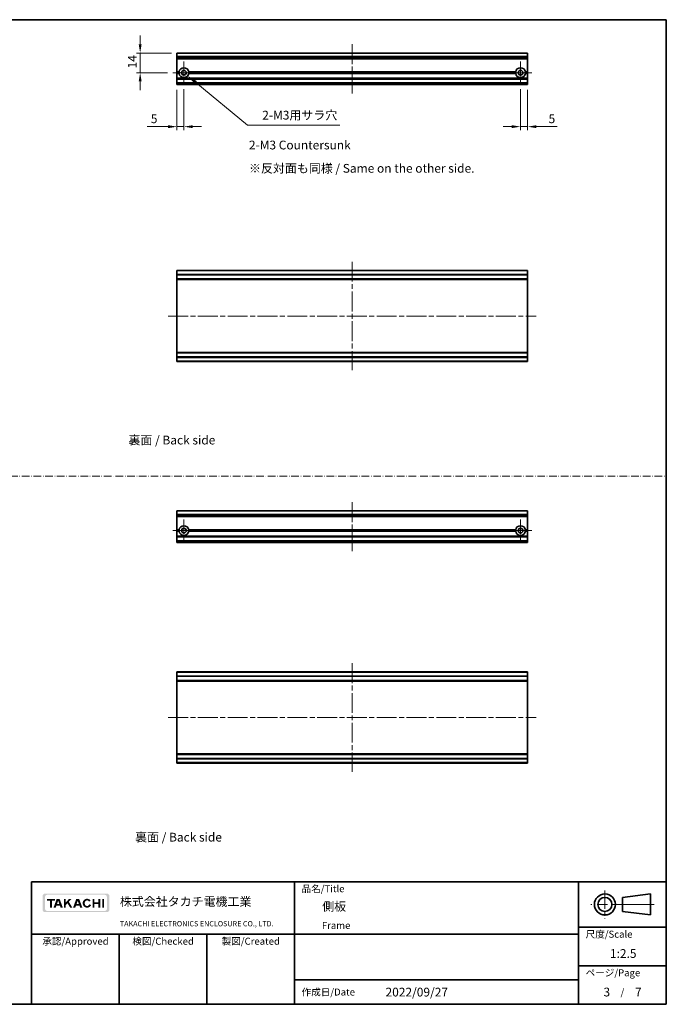
# Model space of a CAD drawing. Units: millimetres. Extents: x 36 to 7721, y 20 to 1284.
# Drawn here: x 3310 to 3771, y 20 to 722 of the extents above; entities that cross this region are included whole.
import ezdxf
from ezdxf.enums import TextEntityAlignment as Align

# ---------------------------------------------------------------- set-up
doc = ezdxf.new("R2010")
doc.units = ezdxf.units.MM
doc.header["$LTSCALE"] = 2.5
doc.linetypes.add('CHAIN', pattern=[0.35429999999999995, 0.2362, -0.0295, 0.0591, -0.0295])
doc.linetypes.add('DASH_DOT', pattern=[0.37, 0.24, -0.06, 0.01, -0.06])
doc.layers.get('Defpoints').update_dxf_attribs({"lineweight": 25})
for name, color, linetype, lineweight in [('Border (ISO)', 7, 'Continuous', 35), ('Center Mark (ISO)', 131, 'Continuous', 18), ('Centerline (ISO)', 131, 'Continuous', 18), ('Dimension (ISO)', 7, 'Continuous', 18), ('Dimension (ISO) @ 1', 7, 'Continuous', 18), ('Hatch (ISO)', 1, 'Continuous', 18), ('Sketch Geometry (ISO)', 7, 'Continuous', 18), ('Symbol (ISO)', 7, 'Continuous', 18), ('Title (ISO)', 7, 'Continuous', 35), ('Visible (ISO)', 7, 'Continuous', 35), ('Visible Narrow (ISO)', 7, 'Continuous', 25)]:
    doc.layers.add(name, color=color, linetype=linetype, lineweight=lineweight)
doc.styles.add('Note Text (TK)', font='MS PGothic.ttf')
doc.styles.add('文字スタイル67', font='arial.ttf')
doc.styles.add('文字スタイル80', font='arial.ttf')
doc.dimstyles.new('Default - Method 1b (TK)', dxfattribs={"dimscale": 2.5, "dimtxt": 2.5, "dimasz": 2.5, "dimexe": 1, "dimexo": 1.499999999999999, "dimgap": 1, "dimtad": 1, "dimrnd": 1e-08, "dimdsep": 46, "dimtxsty": 'Note Text (TK)', "dimcen": 0.09, "dimdle": 5, "dimclrd": 100, "dimclre": 100, "dimclrt": 7, "dimadec": 1, "dimazin": 1, "dimtfac": 1, "dimtmove": 0, "dimatfit": 3, "dimfxl": 1, "dimtolj": 1, "dimlwd": -1, "dimlwe": -1, "dimarcsym": 0})

# ---------------------------------------------------------------- blocks, each defined once
blk = doc.blocks.new('図面枠 tk図枠')
at = {"layer": 'Border (ISO)'}
for p, q in [((14.49999999999999, 289), (405.4999999999999, 289)), ((14.49999999999999, 289), (14.50000000000001, 8.000000000000007)), ((405.4999999999999, 289), (405.4999999999999, 8.000000000000007)), ((14.50000000000001, 8.000000000000007), (405.4999999999999, 8.000000000000007))]:
    blk.add_line(p, q, dxfattribs=at)
blk = doc.blocks.new('表題欄 tk表題欄')
at = {"layer": 'Hatch (ISO)'}
h = blk.add_hatch(color=256, dxfattribs=at)
edge = h.paths.add_edge_path(flags=0)
edge.add_arc((95.57537688673352, 236.2990653650367), 0.5958259999999996, 269.9999999999897, 360)
edge.add_line((96.17120288673351, 236.2990653650368), (96.17120288673348, 239.7107813650365))
edge.add_arc((95.5753768867335, 239.7107813650366), 0.5958259999999996, 0, 90.0000000000068)
edge.add_line((95.57537688673342, 240.3066073650366), (79.13710888673356, 240.3066073650366))
edge.add_arc((79.13710888673353, 239.7107813650366), 0.5958259999999996, 89.99999999999744, 180)
edge.add_line((78.54128288673353, 239.7107813650365), (78.54128288673331, 236.2990653650368))
edge.add_arc((79.13710888673332, 236.2990653650365), 0.5958259999999996, 180, 270.0000000000231)
edge.add_line((79.13710888673356, 235.7032393650365), (95.57537688673342, 235.7032393650367))
edge = h.paths.add_edge_path()
edge.add_line((77.83935088673357, 239.9556413650366), (77.83935088673357, 236.0542053650368))
edge.add_arc((78.54128288673346, 236.0542053650367), 0.7019319999998935, 180, 270.0000000000087)
edge.add_line((78.54128288673357, 235.3522733650368), (96.17120288673352, 235.3522733650368))
edge.add_arc((96.17120288673351, 236.0542053650367), 0.7019319999998921, 270, 360)
edge.add_line((96.8731348867334, 236.0542053650368), (96.87313488673352, 239.9556413650366))
edge.add_arc((96.1712028867336, 239.9556413650367), 0.7019319999998921, 0, 90.00000000000873)
edge.add_line((96.17120288673348, 240.6575733650367), (78.54128288673357, 240.6575733650366))
edge.add_arc((78.54128288673357, 239.9556413650366), 0.7019319999999984, 90, 180)
for points in [[(79.07181288673355, 239.1476033650369), (79.07181288673355, 238.6578833650367), (79.92066088673353, 238.6578833650367), (79.92066088673353, 236.6581933650368), (80.50832488673353, 236.6581933650368), (80.50832488673353, 238.6578833650367), (81.35717288673355, 238.6578833650367), (81.35717288673355, 239.1476033650369)], [(85.68407849525303, 236.6581933650368), (84.9434673993943, 237.8918698287545), (84.41792288673358, 237.3246628822781), (84.41792288673358, 236.6581933650368), (83.89555488673355, 236.6581933650368), (83.89555488673355, 239.1476033650369), (84.41792288673358, 239.1476033650369), (84.41792288673358, 238.0993979968839), (85.38913556809511, 239.1476033650369), (86.10696490847272, 239.1476033650369), (85.31925422435492, 238.2974470774499), (86.30334488673353, 236.6581933650368)], [(92.09142939614459, 239.1476033650369), (92.09142939614459, 236.6581933650368), (92.60971639614465, 236.6581933650368), (92.60971639614465, 237.6580383650368), (93.76872039614462, 237.6580383650368), (93.76872039614462, 236.6581933650368), (94.28700739614459, 236.6581933650368), (94.28700739614459, 239.1476033650369), (93.76872039614462, 239.1476033650369), (93.76872039614462, 238.1477583650367), (92.60971639614465, 238.1477583650367), (92.60971639614465, 239.1476033650369)], [(94.84202339614467, 239.1476033650369), (94.84202339614467, 236.6581933650368), (95.36439139614473, 236.6581933650368), (95.36439139614473, 239.1476033650369)]]:
    blk.add_hatch(color=256, dxfattribs=at).paths.add_polyline_path(points)
h = blk.add_hatch(color=256, dxfattribs=at)
h.paths.add_polyline_path([(82.59020695886475, 237.7110913650368), (81.95242681460243, 237.7110913650368), (82.27131688673356, 238.5794973650367)], flags=0)
h.paths.add_polyline_path([(82.77903014574996, 237.1968853650368), (81.76360362771717, 237.1968853650368), (81.56578886050404, 236.6581933650368), (80.94907288673355, 236.6581933650368), (81.86321688673357, 239.1476033650369), (82.67941688673353, 239.1476033650369), (83.59356088673351, 236.6581933650368), (82.97684491296302, 236.6581933650368)])
h = blk.add_hatch(color=256, dxfattribs=at)
h.paths.add_polyline_path([(87.52707281460246, 237.7110913650368), (88.16485295886469, 237.7110913650368), (87.84596288673359, 238.5794973650367)], flags=0)
h.paths.add_polyline_path([(87.14043486050403, 236.6581933650368), (87.3382496277172, 237.1968853650368), (88.35367614574989, 237.1968853650368), (88.551490912963, 236.6581933650368), (89.16820688673343, 236.6581933650368), (88.25406288673352, 239.1476033650369), (87.43786288673356, 239.1476033650369), (86.52371888673358, 236.6581933650368)])
h = blk.add_hatch(color=256, dxfattribs=at)
edge = h.paths.add_edge_path()
edge.add_arc((90.52309888673334, 237.9028983650369), 1.273272000000011, 38.55054079078439, 336.5820184016556)
edge.add_line((91.69149139614446, 237.3968543650369), (91.17255542714857, 237.6216113977801))
edge.add_ellipse((90.52309888673352, 237.9028983650369), major_axis=(0, -0.7998759999999119), ratio=0.8673469387756529, start_angle=128.5505407907963, end_angle=426.582018401653, ccw=False)
edge.add_line((91.09381514418376, 238.3576891122095), (91.51887237036831, 238.6964075050431))
at = {"layer": 'Title (ISO)'}
for p, q in [((74.70882392282105, 244.052739026017), (255.7088239228211, 244.052739026017)), ((74.70882392282105, 209.052739026017), (74.70882392282105, 244.052739026017)), ((149.7088239228211, 244.052739026017), (149.7088239228211, 209.052739026017)), ((230.7088239228211, 244.052739026017), (230.7088239228211, 209.052739026017)), ((255.7088239228211, 244.052739026017), (255.7088239228211, 209.052739026017)), ((243.2088239228211, 239.552739026017), (251.2088239228211, 240.5527390260171)), ((243.2088239228211, 239.552739026017), (243.2088239228211, 235.552739026017)), ((251.2088239228211, 234.552739026017), (251.2088239228211, 240.5527390260171)), ((243.2088239228211, 235.552739026017), (251.2088239228211, 234.552739026017)), ((230.7088239228211, 231.052739026017), (255.7088239228211, 231.052739026017)), ((74.70882392282105, 229.052739026017), (230.7088239228211, 229.052739026017)), ((99.70882392282108, 229.052739026017), (99.70882392282108, 209.052739026017)), ((124.708823922821, 229.052739026017), (124.708823922821, 209.052739026017)), ((230.7088239228211, 220.052739026017), (255.7088239228211, 220.052739026017)), ((149.7088239228211, 216.052739026017), (230.7088239228211, 216.052739026017)), ((255.7088239228211, 209.052739026017), (74.70882392282105, 209.052739026017))]:
    blk.add_line(p, q, dxfattribs=at)
at = {"layer": 'Title (ISO)', "color": 4, "linetype": 'CHAIN', "lineweight": 18, "ltscale": 8.889559745788574}
blk.add_line((238.2088239228211, 241.552739026017), (238.2088239228211, 233.552739026017), dxfattribs=at)
at = {"layer": 'Title (ISO)', "color": 4, "linetype": 'CHAIN', "lineweight": 18, "ltscale": 20.00163269042969}
blk.add_line((252.2088239228211, 237.552739026017), (234.2088239228211, 237.552739026017), dxfattribs=at)
at = {"layer": 'Title (ISO)'}
for radius in [3, 2]:
    blk.add_circle((238.2088239228211, 237.552739026017), radius, dxfattribs=at)
at = {"layer": 'Title (ISO)', "color": 1, "char_height": 2.000000029802322, "line_spacing_factor": 1.5, "style": 'Note Text (TK)'}
for s, insert, attachment_point in [('\\fＭＳ Ｐゴシック|b0|i0;{\\H2.0000;品名/Title}', (151.708823922821, 242.052739026017), 4), ('\\fＭＳ Ｐゴシック|b0|i0;{\\H2.0000;承認/Approved}', (87.20882392282108, 227.052739026017), 5), ('\\fＭＳ Ｐゴシック|b0|i0;{\\H2.0000;検図/Checked}', (112.208823922821, 227.052739026017), 5), ('\\fＭＳ Ｐゴシック|b0|i0;{\\H2.0000;製図/Created}', (137.2088239228211, 227.052739026017), 5), ('\\fＭＳ Ｐゴシック|b0|i0;{\\H2.0000;尺度/Scale}', (232.7088239228211, 229.052739026017), 4), ('\\fＭＳ Ｐゴシック|b0|i0;{\\H2.0000;ページ/Page}', (232.7088239228211, 218.052739026017), 4), ('\\fＭＳ Ｐゴシック|b0|i0;{\\H2.0000;作成日/Date}', (151.708823922821, 212.552739026017), 4)]:
    blk.add_mtext(s, dxfattribs=dict(at, insert=insert, attachment_point=attachment_point))
at = {"layer": 'Title (ISO)', "color": 7, "line_spacing_factor": 1.5, "style": 'Note Text (TK)'}
for s, insert, char_height, attachment_point in [('株式会社タカチ電機工業', (99.87313488673345, 238.052739026017), 2.5, 4), ('\\fArial|b0|i0;{\\H1.4986;TAKACHI ELECTRONICS ENCLOSURE CO., LTD.}', (99.87313488673342, 232.052739026017), 1.49859994649887, 4), ('\\fＭＳ Ｐゴシック|b0|i0;{\\H2.0000;/}', (243.2088239228211, 212.5527390260171), 2.000000029802322, 5)]:
    blk.add_mtext(s, dxfattribs=dict(at, insert=insert, char_height=char_height, attachment_point=attachment_point))
at = {"layer": 'Title (ISO)', "color": 7}
for tag, p, height, style in [('<品名>_001', (157.524164831912, 235.7388185714716), 2.5, 'Note Text (TK)'), ('<Title>_001', (157.5099153201013, 230.6521250748138), 1.800000071525573, '文字スタイル80'), ('作成日_001', (175.6108125591847, 211.2814322078352), 2.5, 'Note Text (TK)'), ('<ページ_No.>_001', (237.9488807410029, 211.3027390260171), 2.5, 'Note Text (TK)'), ('<総ページ数>_001', (246.7926307410029, 211.3027390260171), 2.5, 'Note Text (TK)')]:
    blk.add_attdef(tag, p, '', height=height, dxfattribs=dict(at, style=style))
at = {"layer": 'Title (ISO)', "color": 7, "style": 'Note Text (TK)'}
blk.add_attdef('<尺度>', text='', height=2.5, dxfattribs=at).set_placement((243.2088239228211, 223.5527390260171), align=Align.MIDDLE_CENTER)
blk = doc.blocks.new('*D41')
at = {"layer": 'Defpoints', "color": 0}
for p in [(3421.824985957423, 698.6812577426446), (3395.617538466454, 684.681257742647), (3418.874985957431, 684.681257742647)]:
    blk.add_point(p, dxfattribs=at)
at = {"layer": 'Dimension (ISO)', "color": 100}
for p, q in [((3395.617538466454, 704.9312577426446), (3395.617538466454, 711.1812577426446)), ((3418.074985957423, 698.6812577426446), (3393.117538466454, 698.6812577426446)), ((3395.617538466454, 698.6812577426446), (3395.617538466454, 684.681257742647)), ((3415.124985957431, 684.681257742647), (3393.117538466454, 684.681257742647)), ((3395.617538466454, 678.431257742647), (3395.617538466454, 672.181257742647))]:
    blk.add_line(p, q, dxfattribs=at)
for points in [[(3394.575871799788, 704.9312577426446), (3396.659205133121, 704.9312577426446), (3395.617538466454, 698.6812577426446)], [(3394.575871799788, 678.431257742647), (3396.659205133121, 678.431257742647), (3395.617538466454, 684.681257742647)]]:
    blk.add_solid(points, dxfattribs=at)
at = {"layer": 'Dimension (ISO)', "color": 7, "insert": (3389.992538466453, 687.7572520608265), "char_height": 6.25, "attachment_point": 4, "rotation": 90, "style": 'Note Text (TK)'}
blk.add_mtext('\\A1;14', dxfattribs=at)
blk = doc.blocks.new('*D42')
at = {"layer": 'Defpoints', "color": 0}
for p in [(3421.824985957434, 676.1812577426444), (3426.82498595743, 676.7312577426467), (3426.82498595743, 646.1812577426444)]:
    blk.add_point(p, dxfattribs=at)
at = {"layer": 'Dimension (ISO)', "color": 100}
for p, q in [((3421.824985957434, 672.4312577426444), (3421.824985957434, 643.6812577426444)), ((3426.82498595743, 672.9812577426466), (3426.82498595743, 643.6812577426444)), ((3415.574985957434, 646.1812577426444), (3400.702826812551, 646.1812577426444)), ((3426.82498595743, 646.1812577426444), (3421.824985957434, 646.1812577426444)), ((3433.07498595743, 646.1812577426444), (3439.32498595743, 646.1812577426444))]:
    blk.add_line(p, q, dxfattribs=at)
for points in [[(3415.574985957434, 647.222924409311), (3415.574985957434, 645.1395910759778), (3421.824985957434, 646.1812577426444)], [(3433.07498595743, 647.222924409311), (3433.07498595743, 645.1395910759778), (3426.82498595743, 646.1812577426444)]]:
    blk.add_solid(points, dxfattribs=at)
at = {"layer": 'Dimension (ISO)', "color": 7, "insert": (3403.202826812551, 651.8062577426444), "char_height": 6.25, "attachment_point": 4, "style": 'Note Text (TK)'}
blk.add_mtext('\\A1;5', dxfattribs=at)
blk = doc.blocks.new('*D43')
at = {"layer": 'Defpoints', "color": 0}
for p in [(3666.82498595743, 676.7312577427892), (3671.824985957434, 676.1812577427926), (3671.824985957434, 646.1812577426444)]:
    blk.add_point(p, dxfattribs=at)
at = {"layer": 'Dimension (ISO)', "color": 100}
for p, q in [((3666.82498595743, 672.9812577427892), (3666.82498595743, 643.6812577426444)), ((3671.824985957434, 672.4312577427927), (3671.824985957434, 643.6812577426444)), ((3660.57498595743, 646.1812577426444), (3654.32498595743, 646.1812577426444)), ((3666.82498595743, 646.1812577426444), (3671.824985957434, 646.1812577426444)), ((3678.074985957434, 646.1812577426444), (3692.947145102318, 646.1812577426444))]:
    blk.add_line(p, q, dxfattribs=at)
for points in [[(3660.57498595743, 647.222924409311), (3660.57498595743, 645.1395910759778), (3666.82498595743, 646.1812577426444)], [(3678.074985957434, 647.222924409311), (3678.074985957434, 645.1395910759778), (3671.824985957434, 646.1812577426444)]]:
    blk.add_solid(points, dxfattribs=at)
at = {"layer": 'Dimension (ISO)', "color": 7, "insert": (3686.824986011409, 651.8062577426444), "char_height": 6.25, "attachment_point": 4, "style": 'Note Text (TK)'}
blk.add_mtext('\\A1;5', dxfattribs=at)
blk = doc.blocks.new('*D97')
at = {"layer": 'Defpoints', "color": 0}
for p in [(3426.824985957429, 684.6812577426477), (3429.523471494388, 682.4523172304694)]:
    blk.add_point(p, dxfattribs=at)
at = {"layer": 'Dimension (ISO)', "color": 100}
for p, q in [((3472.034462528961, 647.3383731933404), (3435.305940502156, 677.6760161329466)), ((3538.081337528963, 647.3383731933404), (3472.034462528961, 647.3383731933404))]:
    blk.add_line(p, q, dxfattribs=at)
blk.add_solid([(3436.101990685077, 678.639760967575), (3434.509890319236, 676.7122712983186), (3429.523471494388, 682.4523172304694)], dxfattribs=at)
at = {"layer": 'Dimension (ISO)', "color": 7, "insert": (3480.765996619872, 654.3866686478859), "char_height": 6.25, "attachment_point": 4, "style": 'Note Text (TK)'}
blk.add_mtext('\\A1; \\fＭＳ Ｐゴシック|b0|i0;2-M3用サラ穴', dxfattribs=at)

msp = doc.modelspace()

# ---------------------------------------------------------------- linework, layer by layer
at = {"layer": 'Center Mark (ISO)', "linetype": 'CHAIN', "ltscale": 7.067179203033447}
for p, q in [((3426.82498595743, 692.6312577426467), (3426.82498595743, 676.7312577426467)), ((3666.82498595743, 692.6312577427891), (3666.82498595743, 676.7312577427892)), ((3434.77498595743, 684.6812577426467), (3418.87498595743, 684.6812577426467)), ((3674.77498595743, 684.681257742789), (3658.87498595743, 684.681257742789)), ((3426.824985957419, 365.93127299961), (3426.824985957419, 350.0312729996101)), ((3666.824985957418, 365.9312729997523), (3666.824985957418, 350.0312729997525)), ((3434.774985957418, 357.9812729996102), (3418.874985957418, 357.9812729996102)), ((3674.774985957418, 357.9812729997525), (3658.874985957418, 357.9812729997525))]:
    msp.add_line(p, q, dxfattribs=at)
at = {"layer": 'Centerline (ISO)', "linetype": 'CHAIN', "ltscale": 23.99096870422363}
for p, q in [((3546.824985957418, 704.9312577427185), (3546.824985957438, 669.9312577427185)), ((3546.824985957371, 549.8374975516044), (3546.824985957371, 472.3374975516041)), ((3415.574985957371, 511.0874975516044), (3678.074985957371, 511.0874975516042)), ((3546.824985957405, 378.2312729996818), (3546.824985957427, 343.231272999682)), ((3546.824985957371, 263.3562621042918), (3546.824985957371, 185.8562621042918)), ((3415.574985957371, 224.606262104292), (3678.074985957371, 224.6062621042918))]:
    msp.add_line(p, q, dxfattribs=at)
at = {"layer": 'Sketch Geometry (ISO)', "color": 131, "linetype": 'DASH_DOT', "ltscale": 9.03208065032959}
msp.add_line((2793.249937451836, 396.7778864401903), (3770.746854413404, 396.7778864401903), dxfattribs=at)
at = {"layer": 'Visible (ISO)'}
for p, q in [((3671.824985957421, 698.6812577427927), (3421.824985957421, 698.6812577426442)), ((3421.824985957421, 698.6812577426444), (3421.824985957421, 698.6117241265235)), ((3421.824985957423, 696.2712116427292), (3421.824985957421, 698.6117241265235)), ((3421.824985957423, 696.2712116427292), (3421.824985957423, 696.04074525885)), ((3421.824985957424, 694.9812577426451), (3421.824985957423, 696.04074525885)), ((3671.824985957421, 698.611724126672), (3671.824985957421, 698.6812577427927)), ((3671.824985957421, 698.611724126672), (3671.824985957423, 696.2712116428773)), ((3671.824985957423, 696.0407452589984), (3671.824985957423, 696.2712116428773)), ((3671.824985957423, 696.0407452589984), (3671.824985957424, 694.9812577427934)), ((3421.824985957424, 694.9812577426451), (3421.824985957424, 694.6812577426451)), ((3671.824985957424, 694.6812577427934), (3421.824985957424, 694.6812577426451)), ((3421.824985957429, 685.1812577426444), (3421.824985957424, 694.6812577426444)), ((3671.824985957424, 694.6812577427934), (3671.824985957424, 694.9812577427934)), ((3671.824985957424, 694.6812577427927), (3671.824985957429, 685.1812577427927)), ((3423.360884342292, 685.1812577426452), (3421.824985957429, 685.1812577426444)), ((3421.82498595743, 684.6812577426444), (3421.824985957429, 685.1812577426444)), ((3423.82498595743, 684.6812577426454), (3421.82498595743, 684.6812577426444)), ((3421.82498595743, 684.1812577426447), (3421.82498595743, 684.6812577426444)), ((3423.360884342292, 684.1812577426452), (3421.82498595743, 684.1812577426447)), ((3421.824985957432, 680.8055218113565), (3421.82498595743, 684.1812577426447)), ((3663.824985957429, 684.6812577427879), (3429.82498595743, 684.681257742649)), ((3663.360884342292, 685.1812577427876), (3430.289087572568, 685.1812577426494)), ((3663.360884342292, 684.1812577427879), (3430.289087572568, 684.1812577426494)), ((3671.82498595743, 684.6812577427926), (3669.82498595743, 684.6812577427916)), ((3671.824985957429, 685.1812577427927), (3670.289087572567, 685.1812577427917)), ((3671.82498595743, 684.1812577427929), (3670.289087572568, 684.181257742792)), ((3671.824985957429, 685.1812577427927), (3671.82498595743, 684.6812577427926)), ((3671.82498595743, 684.6812577427926), (3671.82498595743, 684.1812577427929)), ((3671.82498595743, 684.1812577427929), (3671.824985957432, 680.805521811505)), ((3421.824985957432, 680.8055218113565), (3421.824985957432, 680.5933897770005)), ((3421.824985957432, 680.2691257082884), (3421.824985957432, 680.5933897770005)), ((3421.824985957432, 680.2691257082884), (3421.824985957433, 680.1812577426444)), ((3671.824985957433, 680.1812577427926), (3421.824985957433, 680.1812577426444)), ((3421.824985957433, 679.8812577426442), (3421.824985957433, 680.1812577426442)), ((3421.824985957434, 677.4812577426441), (3421.824985957433, 679.8812577426442)), ((3421.824985957434, 677.1812577426442), (3421.824985957434, 677.4812577426441)), ((3671.824985957434, 677.1812577427927), (3421.824985957434, 677.1812577426444)), ((3421.824985957434, 677.1812577426444), (3421.824985957434, 677.0933897770003)), ((3421.824985957434, 676.7691257082885), (3421.824985957434, 677.0933897770005)), ((3421.824985957434, 676.7691257082885), (3421.824985957434, 676.5569936739325)), ((3421.824985957434, 676.4812577426446), (3421.824985957434, 676.5569936739325)), ((3421.824985957434, 676.4812577426446), (3421.824985957434, 676.1812577426444)), ((3671.824985957434, 676.1812577427926), (3421.824985957434, 676.1812577426444)), ((3671.824985957432, 680.593389777149), (3671.824985957432, 680.805521811505)), ((3671.824985957432, 680.5933897771487), (3671.824985957433, 680.2691257084366)), ((3671.824985957433, 680.1812577427926), (3671.824985957433, 680.2691257084368)), ((3671.824985957433, 680.1812577427926), (3671.824985957433, 679.8812577427924)), ((3671.824985957433, 679.8812577427924), (3671.824985957434, 677.4812577427923)), ((3671.824985957434, 677.4812577427923), (3671.824985957434, 677.1812577427927)), ((3671.824985957434, 677.0933897771487), (3671.824985957434, 677.1812577427927)), ((3671.824985957434, 677.0933897771487), (3671.824985957434, 676.769125708437)), ((3671.824985957434, 676.5569936740807), (3671.824985957434, 676.769125708437)), ((3671.824985957434, 676.5569936740807), (3671.824985957434, 676.4812577427928)), ((3671.824985957434, 676.1812577427926), (3671.824985957434, 676.4812577427928)), ((3671.824985957371, 543.5874975516044), (3421.824985957371, 543.5874975516044)), ((3421.824985957371, 543.5874975516044), (3421.824985957371, 543.2874975516042)), ((3421.824985957371, 540.5874975516044), (3421.824985957371, 543.2874975516042)), ((3671.824985957371, 543.2874975516042), (3671.824985957371, 543.5874975516044)), ((3671.824985957371, 543.2874975516042), (3671.824985957371, 540.5874975516044)), ((3671.824985957382, 540.5874975516044), (3421.824985957382, 540.5874975516044)), ((3421.824985957382, 540.5874975516044), (3421.824985957382, 540.2874975516042)), ((3421.824985957382, 537.5874975516044), (3421.824985957382, 540.2874975516042)), ((3421.824985957382, 537.5874975516044), (3421.824985957382, 537.2874975516042)), ((3671.824985957382, 537.2874975516042), (3421.824985957382, 537.2874975516042)), ((3421.824985957375, 537.2874975516042), (3421.824985957374, 537.0874975516044)), ((3671.824985957374, 537.0874975516044), (3421.824985957374, 537.0874975516044)), ((3421.82498595737, 485.0874975516044), (3421.82498595737, 537.0874975516044)), ((3671.824985957382, 540.2874975516042), (3671.824985957382, 540.5874975516044)), ((3671.824985957382, 540.2874975516042), (3671.824985957382, 537.5874975516044)), ((3671.824985957382, 537.2874975516042), (3671.824985957382, 537.5874975516044)), ((3671.824985957374, 537.0874975516044), (3671.824985957375, 537.2874975516042)), ((3671.82498595737, 537.0874975516044), (3671.82498595737, 485.0874975516044)), ((3671.824985957374, 485.0874975516044), (3421.824985957374, 485.0874975516044)), ((3421.824985957374, 485.0874975516044), (3421.824985957375, 484.8874975516044)), ((3671.824985957382, 484.8874975516044), (3421.824985957382, 484.8874975516044)), ((3421.824985957382, 484.8874975516044), (3421.824985957382, 484.5874975516044)), ((3671.824985957375, 484.8874975516044), (3671.824985957374, 485.0874975516044)), ((3671.824985957382, 484.5874975516044), (3671.824985957382, 484.8874975516044)), ((3421.824985957382, 481.8874975516044), (3421.824985957382, 484.5874975516044)), ((3421.824985957382, 481.8874975516044), (3421.824985957382, 481.5874975516044)), ((3671.824985957382, 481.5874975516044), (3421.824985957382, 481.5874975516044)), ((3421.824985957371, 478.8874975516043), (3421.824985957371, 481.5874975516044)), ((3421.824985957371, 478.8874975516043), (3421.824985957371, 478.5874975516044)), ((3671.824985957371, 478.5874975516041), (3421.824985957371, 478.5874975516044)), ((3671.824985957382, 484.5874975516044), (3671.824985957382, 481.8874975516044)), ((3671.824985957382, 481.5874975516044), (3671.824985957382, 481.8874975516044)), ((3671.824985957371, 481.5874975516044), (3671.824985957371, 478.8874975516042)), ((3671.824985957371, 478.5874975516041), (3671.824985957371, 478.8874975516042)), ((3671.824985957409, 371.9812729997559), (3421.824985957409, 371.9812729996077)), ((3421.824985957409, 371.9812729996077), (3421.824985957409, 371.911739383487)), ((3421.824985957411, 369.5712268996926), (3421.824985957409, 371.911739383487)), ((3421.824985957411, 369.5712268996924), (3421.824985957411, 369.3407605158134)), ((3421.824985957412, 368.2812729996085), (3421.824985957411, 369.3407605158134)), ((3421.824985957412, 368.2812729996085), (3421.824985957412, 367.9812729996083)), ((3671.824985957412, 367.9812729997568), (3421.824985957412, 367.9812729996086)), ((3421.824985957417, 358.4812729996077), (3421.824985957412, 367.9812729996077)), ((3671.824985957409, 371.9117393836352), (3671.824985957409, 371.9812729997559)), ((3671.824985957409, 371.9117393836352), (3671.824985957411, 369.5712268998409)), ((3671.824985957411, 369.3407605159616), (3671.824985957411, 369.5712268998409)), ((3671.824985957411, 369.3407605159616), (3671.824985957412, 368.2812729997568)), ((3671.824985957412, 367.9812729997568), (3671.824985957412, 368.2812729997568)), ((3671.824985957412, 367.9812729997561), (3671.824985957417, 358.4812729997561)), ((3423.36088434228, 358.4812729996086), (3421.824985957417, 358.4812729996077)), ((3421.824985957418, 357.9812729996076), (3421.824985957417, 358.4812729996077)), ((3663.36088434228, 358.4812729997511), (3430.289087572556, 358.4812729996126)), ((3671.824985957417, 358.4812729997561), (3670.289087572555, 358.481272999755)), ((3671.824985957417, 358.4812729997561), (3671.824985957418, 357.9812729997561)), ((3423.824985957418, 357.9812729996088), (3421.824985957418, 357.9812729996076)), ((3421.824985957418, 357.4812729996079), (3421.824985957418, 357.9812729996076)), ((3423.36088434228, 357.4812729996088), (3421.824985957418, 357.4812729996079)), ((3421.82498595742, 354.1055370683198), (3421.824985957418, 357.4812729996079)), ((3421.82498595742, 354.1055370683198), (3421.82498595742, 353.893405033964)), ((3421.82498595742, 353.5691409652518), (3421.82498595742, 353.893405033964)), ((3421.82498595742, 353.5691409652518), (3421.82498595742, 353.4812729996076)), ((3671.82498595742, 353.4812729997562), (3421.82498595742, 353.4812729996076)), ((3421.824985957421, 353.1812729996075), (3421.82498595742, 353.4812729996074)), ((3421.824985957421, 350.7812729996076), (3421.824985957421, 353.1812729996075)), ((3663.824985957417, 357.9812729997511), (3429.824985957418, 357.9812729996124)), ((3663.36088434228, 357.4812729997514), (3430.289087572556, 357.4812729996129)), ((3671.824985957418, 357.9812729997561), (3669.824985957419, 357.9812729997548)), ((3671.824985957418, 357.4812729997564), (3670.289087572556, 357.4812729997552)), ((3671.824985957418, 357.9812729997561), (3671.824985957418, 357.4812729997564)), ((3671.824985957418, 357.4812729997564), (3671.82498595742, 354.1055370684683)), ((3671.82498595742, 353.8934050341122), (3671.82498595742, 354.1055370684683)), ((3671.82498595742, 353.8934050341122), (3671.82498595742, 353.5691409654)), ((3671.82498595742, 353.4812729997562), (3671.82498595742, 353.5691409654)), ((3671.82498595742, 353.4812729997559), (3671.824985957421, 353.1812729997557)), ((3671.824985957421, 353.1812729997557), (3671.824985957421, 350.7812729997559)), ((3421.824985957422, 350.4812729996077), (3421.824985957421, 350.7812729996076)), ((3671.824985957422, 350.4812729997561), (3421.824985957422, 350.4812729996077)), ((3421.824985957422, 350.4812729996077), (3421.824985957422, 350.3934050339637)), ((3421.824985957423, 350.0691409652518), (3421.824985957422, 350.3934050339637)), ((3421.824985957423, 350.0691409652518), (3421.824985957423, 349.857008930896)), ((3421.824985957423, 349.7812729996081), (3421.824985957423, 349.857008930896)), ((3421.824985957423, 349.7812729996081), (3421.824985957423, 349.4812729996079)), ((3671.824985957423, 349.4812729997561), (3421.824985957423, 349.4812729996079)), ((3671.824985957421, 350.7812729997559), (3671.824985957422, 350.4812729997559)), ((3671.824985957422, 350.393405034112), (3671.824985957422, 350.4812729997561)), ((3671.824985957422, 350.393405034112), (3671.824985957423, 350.0691409654003)), ((3671.824985957423, 349.8570089310442), (3671.824985957423, 350.0691409654003)), ((3671.824985957423, 349.8570089310442), (3671.824985957423, 349.7812729997563)), ((3671.824985957423, 349.4812729997561), (3671.824985957423, 349.7812729997563)), ((3671.824985957371, 257.1062621042918), (3421.824985957371, 257.1062621042918)), ((3421.824985957371, 257.1062621042918), (3421.824985957372, 256.8062621042918)), ((3421.824985957372, 254.1062621042918), (3421.824985957372, 256.8062621042918)), ((3671.824985957382, 254.1062621042918), (3421.824985957382, 254.1062621042918)), ((3421.824985957382, 254.106262104292), (3421.824985957382, 253.8062621042918)), ((3421.824985957382, 251.1062621042918), (3421.824985957382, 253.8062621042918)), ((3671.824985957372, 256.8062621042918), (3671.824985957371, 257.1062621042918)), ((3671.824985957372, 256.8062621042918), (3671.824985957372, 254.1062621042918)), ((3671.824985957382, 253.8062621042918), (3671.824985957382, 254.1062621042918)), ((3671.824985957382, 253.8062621042918), (3671.824985957382, 251.1062621042916)), ((3421.824985957382, 251.1062621042918), (3421.824985957382, 250.8062621042919)), ((3671.824985957382, 250.8062621042919), (3421.824985957382, 250.8062621042919)), ((3421.824985957375, 250.8062621042919), (3421.824985957375, 250.6062621042918)), ((3671.824985957375, 250.6062621042918), (3421.824985957375, 250.6062621042918)), ((3421.824985957371, 198.606262104292), (3421.824985957371, 250.6062621042918)), ((3671.824985957382, 250.8062621042919), (3671.824985957382, 251.1062621042916)), ((3671.824985957375, 250.6062621042918), (3671.824985957375, 250.8062621042919)), ((3671.824985957371, 250.6062621042918), (3671.824985957371, 198.6062621042918)), ((3671.824985957375, 198.6062621042918), (3421.824985957375, 198.606262104292)), ((3421.824985957375, 198.6062621042918), (3421.824985957375, 198.406262104292)), ((3671.824985957382, 198.4062621042917), (3421.824985957382, 198.406262104292)), ((3421.824985957382, 198.406262104292), (3421.824985957382, 198.106262104292)), ((3421.824985957382, 195.406262104292), (3421.824985957382, 198.106262104292)), ((3671.824985957375, 198.406262104292), (3671.824985957375, 198.6062621042918)), ((3671.824985957382, 198.106262104292), (3671.824985957382, 198.4062621042917)), ((3671.824985957382, 198.106262104292), (3671.824985957382, 195.4062621042917)), ((3421.824985957382, 195.406262104292), (3421.824985957382, 195.106262104292)), ((3671.824985957382, 195.1062621042918), (3421.824985957382, 195.106262104292)), ((3421.824985957372, 192.4062621042917), (3421.824985957372, 195.106262104292)), ((3421.824985957372, 192.4062621042917), (3421.824985957371, 192.106262104292)), ((3671.824985957371, 192.1062621042918), (3421.824985957371, 192.106262104292)), ((3671.824985957382, 195.1062621042918), (3671.824985957382, 195.4062621042917)), ((3671.824985957372, 195.1062621042918), (3671.824985957372, 192.4062621042917)), ((3671.824985957371, 192.1062621042918), (3671.824985957372, 192.4062621042917))]:
    msp.add_line(p, q, dxfattribs=at)
for centre in [(3426.82498595743, 684.6812577426467), (3666.82498595743, 684.681257742789), (3426.824985957418, 357.9812729996102), (3666.824985957418, 357.9812729997525)]:
    msp.add_circle(centre, 1.7, dxfattribs=at)
for centre, radius, start, end in [((3426.82498595743, 684.6812577426471), 3.500000000000003, 8.21321070177627, 171.7867892983046), ((3426.82498595743, 684.6812577426471), 3.500000000000014, 188.213210701776, 351.7867892983048), ((3666.82498595743, 684.6812577427895), 3.500000000000003, 8.21321070177627, 171.7867892983046), ((3666.82498595743, 684.6812577427895), 3.500000000000014, 188.213210701776, 351.7867892983048), ((3426.824985957418, 357.9812729996106), 3.500000000000003, 8.21321070177627, 171.7867892983046), ((3666.824985957418, 357.9812729997529), 3.500000000000003, 8.21321070177627, 171.7867892983046), ((3426.824985957418, 357.9812729996106), 3.500000000000014, 188.2132107017507, 351.7867892983048), ((3666.824985957418, 357.9812729997529), 3.500000000000014, 188.213210701776, 351.7867892983048)]:
    msp.add_arc(centre, radius, start, end, dxfattribs=at)
for points in [[(3423.82498595743, 684.6812577426454), (3423.592935149861, 684.9133085502142), (3423.360884342292, 685.1812577426452)], [(3423.360884342292, 684.1812577426452), (3423.592935149861, 684.4492069350767), (3423.82498595743, 684.6812577426454)], [(3430.289087572568, 685.1812577426494), (3430.057036764998, 684.913308550218), (3429.82498595743, 684.681257742649)], [(3429.82498595743, 684.681257742649), (3430.057036764998, 684.4492069350806), (3430.289087572568, 684.1812577426494)], [(3663.824985957429, 684.6812577427879), (3663.592935149861, 684.9133085503566), (3663.360884342292, 685.1812577427876)], [(3663.360884342292, 684.1812577427879), (3663.592935149861, 684.4492069352191), (3663.824985957429, 684.6812577427879)], [(3670.289087572567, 685.1812577427917), (3670.057036764999, 684.9133085503604), (3669.82498595743, 684.6812577427916)], [(3669.82498595743, 684.6812577427916), (3670.057036764999, 684.4492069352227), (3670.289087572568, 684.181257742792)], [(3423.824985957418, 357.9812729996088), (3423.592935149848, 358.2133238071776), (3423.36088434228, 358.4812729996086)], [(3430.289087572556, 358.4812729996126), (3430.057036764986, 358.2133238071815), (3429.824985957418, 357.9812729996124)], [(3663.824985957417, 357.9812729997511), (3663.592935149849, 358.21332380732), (3663.36088434228, 358.4812729997511)], [(3670.289087572555, 358.481272999755), (3670.057036764986, 358.2133238073238), (3669.824985957419, 357.9812729997548)], [(3423.36088434228, 357.4812729996088), (3423.592935149849, 357.7492221920402), (3423.824985957418, 357.9812729996088)], [(3429.824985957418, 357.9812729996124), (3430.057036764986, 357.7492221920441), (3430.289087572556, 357.4812729996129)], [(3663.36088434228, 357.4812729997514), (3663.592935149849, 357.7492221921825), (3663.824985957417, 357.9812729997511)], [(3669.824985957419, 357.9812729997548), (3670.057036764987, 357.7492221921862), (3670.289087572556, 357.4812729997552)]]:
    msp.add_open_spline(points, degree=2, dxfattribs=at)
at = {"layer": 'Visible Narrow (ISO)'}
for p, q in [((3671.824985957421, 698.611724126672), (3421.824985957421, 698.6117241265235)), ((3671.824985957423, 696.2712116428773), (3421.824985957423, 696.2712116427292)), ((3671.824985957423, 696.0407452589984), (3421.824985957423, 696.04074525885)), ((3671.824985957424, 694.9812577427934), (3421.824985957424, 694.9812577426451)), ((3671.824985957432, 680.805521811505), (3421.824985957432, 680.8055218113565)), ((3671.824985957432, 680.5933897771487), (3421.824985957432, 680.5933897770005)), ((3671.824985957433, 680.2691257084366), (3421.824985957432, 680.2691257082884)), ((3671.824985957433, 679.8812577427924), (3421.824985957433, 679.8812577426442)), ((3671.824985957434, 677.4812577427923), (3421.824985957434, 677.4812577426441)), ((3671.824985957434, 677.0933897771487), (3421.824985957434, 677.0933897770005)), ((3671.824985957434, 676.769125708437), (3421.824985957434, 676.7691257082885)), ((3671.824985957434, 676.5569936740807), (3421.824985957434, 676.5569936739325)), ((3671.824985957434, 676.4812577427928), (3421.824985957434, 676.4812577426446)), ((3671.824985957371, 543.2874975516042), (3421.824985957371, 543.2874975516042)), ((3671.824985957382, 540.2874975516042), (3421.824985957382, 540.2874975516042)), ((3671.824985957382, 537.5874975516044), (3421.824985957382, 537.5874975516044)), ((3671.824985957382, 484.5874975516044), (3421.824985957382, 484.5874975516044)), ((3671.824985957382, 481.8874975516044), (3421.824985957382, 481.8874975516044)), ((3671.824985957371, 478.8874975516042), (3421.824985957371, 478.8874975516043)), ((3671.824985957409, 371.9117393836352), (3421.824985957409, 371.911739383487)), ((3671.824985957411, 369.5712268998409), (3421.824985957411, 369.5712268996926)), ((3671.824985957411, 369.3407605159616), (3421.824985957411, 369.3407605158134)), ((3671.824985957412, 368.2812729997568), (3421.824985957412, 368.2812729996085)), ((3671.82498595742, 354.1055370684683), (3421.82498595742, 354.1055370683198)), ((3671.82498595742, 353.8934050341122), (3421.82498595742, 353.893405033964)), ((3671.82498595742, 353.5691409654), (3421.82498595742, 353.5691409652518)), ((3671.824985957421, 353.1812729997557), (3421.824985957421, 353.1812729996075)), ((3671.824985957421, 350.7812729997559), (3421.824985957421, 350.7812729996076)), ((3671.824985957422, 350.393405034112), (3421.824985957422, 350.3934050339637)), ((3671.824985957423, 350.0691409654003), (3421.824985957423, 350.0691409652518)), ((3671.824985957423, 349.8570089310442), (3421.824985957423, 349.857008930896)), ((3671.824985957423, 349.7812729997563), (3421.824985957423, 349.7812729996081)), ((3671.824985957372, 256.8062621042918), (3421.824985957372, 256.8062621042918)), ((3671.824985957382, 253.8062621042918), (3421.824985957382, 253.8062621042918)), ((3671.824985957382, 251.1062621042916), (3421.824985957382, 251.1062621042918)), ((3671.824985957382, 198.106262104292), (3421.824985957382, 198.106262104292)), ((3671.824985957382, 195.4062621042917), (3421.824985957382, 195.406262104292)), ((3671.824985957372, 192.4062621042917), (3421.824985957372, 192.4062621042917))]:
    msp.add_line(p, q, dxfattribs=at)

# ---------------------------------------------------------------- block references
at = {"xscale": 2.5, "yscale": 2.5, "zscale": 2.5}
msp.add_blockref('図面枠 tk図枠', (2757, 1.78e-14), dxfattribs=at)
ref = msp.add_blockref('表題欄 tk表題欄', (3131.477940192948, -502.6318475650423), dxfattribs=dict(xscale=2.5, yscale=2.5, zscale=2.5))
ref.add_attrib('<品名>_001', '側板', (3525.430397727273, 86.73295454545456), dxfattribs={"layer": 'Title (ISO)', "color": 7, "height": 6.25, "style": 'Note Text (TK)'})
ref.add_attrib('<尺度>_001', '1:2.5', (3730.586647727272, 53.12500000000001), dxfattribs={"layer": 'Title (ISO)', "color": 7, "height": 6.25, "style": 'Note Text (TK)'})
ref.add_attrib('作成日_001', '2022/09/27', (3570.575994318182, 25.57173295454548), dxfattribs={"layer": 'Title (ISO)', "color": 7, "height": 6.25, "style": 'Note Text (TK)'})
ref.add_attrib('<Title>_001', 'Frame', (3525.177012269771, 73.79092765776353), dxfattribs={"layer": 'Title (ISO)', "color": 7, "height": 5.000000074505805, "style": '文字スタイル67'})
ref.add_attrib('<ページ_No.>_001', '3', (3725.977272727273, 25.62500000000002), dxfattribs={"layer": 'Title (ISO)', "color": 7, "height": 6.25, "style": 'Note Text (TK)'})
ref.add_attrib('<総ページ数>_001', '7', (3748.459517045455, 25.62500000000002), dxfattribs={"layer": 'Title (ISO)', "color": 7, "height": 6.25, "style": 'Note Text (TK)'})

# ---------------------------------------------------------------- texts
at = {"layer": 'Symbol (ISO)', "color": 7, "char_height": 6.25, "attachment_point": 4, "line_spacing_factor": 1.5, "style": 'Note Text (TK)'}
for s, insert, width in [('\\fＭＳ Ｐゴシック|b0|i0;2-M3 Countersunk', (3473.17859620662, 633.077037777047), 73.3552634716034), ('\\fＭＳ Ｐゴシック|b0|i0;※反対面も同様 / Same on the other side.', (3473.231906148045, 616.4611125349376), 167.3245668411255), ('\\fＭＳ Ｐゴシック|b0|i0;裏面 / Back side', (3387.286709864588, 422.5722098927526), 66.95906519889832), ('\\fＭＳ Ｐゴシック|b0|i0;裏面 / Back side', (3392.008924476113, 139.2543886992098), 66.95906519889832)]:
    msp.add_mtext(s, dxfattribs=dict(at, insert=insert, width=width))

# ---------------------------------------------------------------- dimensions: what is measured, and where the dimension line sits
at = {"layer": 'Dimension (ISO) @ 1', "color": 100}
for base, p1, p2, angle, picture, middle in [((3395.617538466454, 684.681257742647), (3421.824985957421, 698.6812577426444), (3418.87498595743, 684.6812577426467), 90, '*D41', (3395.617538466453, 691.6812577426447)), ((3426.82498595743, 646.1812577426444), (3421.824985957434, 676.1812577426444), (3426.82498595743, 676.7312577426467), 180, '*D42', (3405.013906358006, 646.1812577426444)), ((3671.824985957434, 646.1812577426444), (3666.82498595743, 676.7312577427892), (3671.824985957434, 676.1812577427926), 180, '*D43', (3688.636065556863, 646.1812577426444))]:
    dim = msp.add_linear_dim(base=base, p1=p1, p2=p2, angle=angle, dimstyle='Default - Method 1b (TK)', override={"dimscale": 1, "dimtxt": 6.25, "dimasz": 6.25, "dimexe": 2.5, "dimexo": 3.749999999999999, "dimgap": 2.5, "dimtoh": 0, "dimdec": 2, "dimcen": 0.225, "dimtol": 0, "dimlim": 0, "dimtp": 0, "dimtm": 0, "dimtdec": 2, "dimtix": 0, "dimtofl": 1, "dimtmove": 0, "dimatfit": 1}, dxfattribs=at)
    dim.commit()
    dim.dimension.update_dxf_attribs({"geometry": picture, "text_midpoint": middle, "dimtype": 128})
dim = msp.add_radius_dim(center=(3426.824985957429, 684.6812577426477), mpoint=(3429.523471494388, 682.4523172304694), text=' \\fＭＳ Ｐゴシック|b0|i0;2-M3用サラ穴', dimstyle='Default - Method 1b (TK)', override={"dimscale": 1, "dimtxt": 6.25, "dimasz": 7.5, "dimexe": 3, "dimexo": 4.499999999999999, "dimgap": 3, "dimtih": 1, "dimtoh": 1, "dimlfac": 1.000000000000007, "dimcen": 0, "dimtix": 0, "dimtofl": 0, "dimtmove": 0, "dimatfit": 3}, dxfattribs=at)
dim.commit()
dim.dimension.update_dxf_attribs({"geometry": '*D97', "text_midpoint": (3509.423667074417, 647.3383731933404), "dimtype": 132})

doc.saveas('drawing.dxf')
